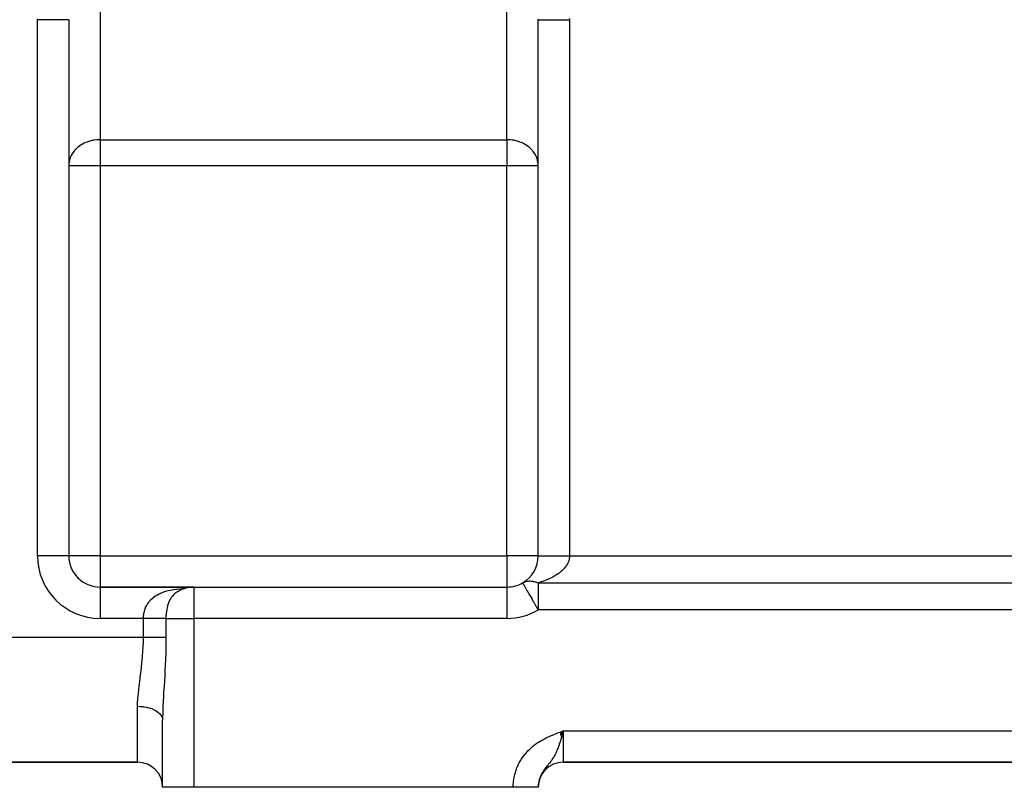
# Model space of a CAD drawing. Extents: x 24 to 1888, y -952 to 406.
# Drawn here: x 183 to 340, y -451 to -329 of the extents above; entities that cross this region are included whole.
import ezdxf

# ---------------------------------------------------------------- set-up
doc = ezdxf.new("R2010")
doc.units = 0
doc.linetypes.add('DASHED', pattern=[11.05, 8.7, -2.35])
doc.layers.get('0').update_dxf_attribs({"linetype": 'CONTINUOUS'})
doc.layers.add('NEVIDI', color=4, linetype='DASHED')

msp = doc.modelspace()

# ---------------------------------------------------------------- linework, layer by layer
at = {"color": 2}
for p, q in [((191, -328.831998), (191, -414.489413)), ((191, -328.831998), (191, -414.489413)), ((266, -414.489413), (266, -328.831998)), ((266, -414.489413), (266, -328.832004)), ((191, -414.489413), (190.991278, -414.489413)), ((211, -419.489413), (196, -419.489413)), ((196, -419.489413), (211, -419.489413)), ((196, -419.489413), (196, -419.498134)), ((209.082898, -419.874501), (208.81568, -419.991775)), ((209.243888, -419.807816), (209.251239, -419.805201)), ((209.669085, -419.673221), (209.365654, -419.764065)), ((209.781255, -419.639639), (209.750445, -419.648864)), ((209.798511, -419.636365), (209.781255, -419.639639)), ((211, -419.489413), (261, -419.489413)), ((211, -419.489413), (261, -419.489413)), ((208.10909, -420.392832), (208.240637, -420.319768)), ((208.478098, -420.175277), (208.296706, -420.283202)), ((208.631984, -420.083717), (208.590815, -420.108211)), ((206, -451.489413), (206, -440.755912)), ((206, -451.489413), (206, -440.755912)), ((269.489515, -442.684274), (270, -442.489413)), ((269.496668, -442.704227), (270, -442.489413)), ((269.503821, -442.72418), (270, -442.489413)), ((269.510974, -442.744132), (270, -442.489413)), ((269.518126, -442.764081), (270, -442.489413)), ((269.525277, -442.784028), (270, -442.489413)), ((269.532426, -442.803972), (270, -442.489413)), ((269.539575, -442.823912), (270, -442.489413)), ((269.546722, -442.843848), (270, -442.489413)), ((269.553867, -442.863779), (270, -442.489413)), ((269.56101, -442.883704), (270, -442.489413)), ((269.568151, -442.903624), (270, -442.489413)), ((269.57529, -442.923537), (270, -442.489413)), ((269.582426, -442.943443), (270, -442.489413)), ((269.58956, -442.963341), (270, -442.489413)), ((269.59669, -442.983231), (270, -442.489413)), ((269.603818, -443.003113), (270, -442.489413)), ((269.610942, -443.022985), (270, -442.489413)), ((269.618062, -443.042847), (270, -442.489413)), ((269.625179, -443.062699), (270, -442.489413)), ((269.632292, -443.08254), (270, -442.489413)), ((269.639401, -443.102369), (270, -442.489413)), ((269.646505, -443.122187), (270, -442.489413)), ((269.653605, -443.141991), (270, -442.489413)), ((269.660701, -443.161783), (270, -442.489413)), ((269.667791, -443.18156), (270, -442.489413)), ((269.674876, -443.201323), (270, -442.489413)), ((269.681956, -443.221072), (270, -442.489413)), ((269.68903, -443.240805), (270, -442.489413)), ((269.696098, -443.260522), (270, -442.489413)), ((269.703161, -443.280222), (270, -442.489413)), ((269.710218, -443.299905), (270, -442.489413)), ((269.717268, -443.319571), (270, -442.489413)), ((269.724311, -443.339218), (270, -442.489413)), ((269.731348, -443.358847), (270, -442.489413)), ((269.738378, -443.378456), (270, -442.489413)), ((269.844848, -443.035949), (269.742614, -443.390248)), ((269.920221, -442.771209), (269.844848, -443.035949)), ((270, -442.489413), (269.920221, -442.771209)), ((202, -447.489413), (130, -447.489413)), ((130, -447.489413), (202, -447.489413)), ((269.746523, -447.489413), (269.740036, -447.489413)), ((269.740036, -447.489413), (269.746523, -447.489413)), ((270, -447.489413), (382, -447.489413)), ((382, -447.489413), (270, -447.489413)), ((211, -451.489413), (206, -451.489413)), ((262, -451.489413), (211, -451.489413)), ((266, -451.489413), (262, -451.489413)), ((266, -451.433684), (266, -451.489413)), ((266, -451.433684), (266, -451.489413))]:
    msp.add_line(p, q, dxfattribs=at)
for centre, radius, start, end in [((196, -414.489413), 5, 180, 270), ((261, -414.489413), 5, 300, 360), ((211, -424.489413), 5, 90, 123.748989), ((261, -414.489413), 5, 270, 300), ((202, -451.489413), 4, 0, 90), ((270, -451.489413), 4, 90, 180)]:
    msp.add_arc(centre, radius, start, end, dxfattribs=at)
at = {"layer": 'NEVIDI', "color": 7, "linetype": 'CONTINUOUS'}
for p, q in [((196, -320.973745), (196, -348.00508)), ((261, -348.00508), (261, -320.973745)), ((186, -328.831998), (186.00088, -328.674478)), ((270.998422, -328.620348), (271, -328.831998)), ((186, -414.489413), (186, -328.831998)), ((186.251004, -328.831998), (186, -328.831998)), ((186.281851, -328.831998), (186.251004, -328.831998)), ((186.581119, -328.831998), (186.281851, -328.831998)), ((186.907934, -328.831998), (186.581119, -328.831998)), ((186.914803, -328.831998), (186.907934, -328.831998)), ((187.238305, -328.831998), (186.914803, -328.831998)), ((187.519576, -328.831998), (187.238305, -328.831998)), ((187.562718, -328.831998), (187.519576, -328.831998)), ((187.873396, -328.831998), (187.562718, -328.831998)), ((188.107047, -328.831998), (187.873396, -328.831998)), ((188.182232, -328.831998), (188.107047, -328.831998)), ((188.474984, -328.831998), (188.182232, -328.831998)), ((188.661007, -328.831998), (188.474984, -328.831998)), ((188.762759, -328.831998), (188.661007, -328.831998)), ((189.032358, -328.831998), (188.762759, -328.831998)), ((189.172643, -328.831998), (189.032358, -328.831998)), ((189.293919, -328.831998), (189.172643, -328.831998)), ((189.535534, -328.831998), (189.293919, -328.831998)), ((189.633817, -328.831998), (189.535534, -328.831998)), ((189.766104, -328.831998), (189.633817, -328.831998)), ((189.975522, -328.831998), (189.766104, -328.831998)), ((190.037195, -328.831998), (189.975522, -328.831998)), ((190.171118, -328.831998), (190.037195, -328.831998)), ((190.344479, -328.831998), (190.171118, -328.831998)), ((190.37636, -328.831998), (190.344479, -328.831998)), ((190.501598, -328.831998), (190.37636, -328.831998)), ((190.635755, -328.831998), (190.501598, -328.831998)), ((190.645917, -328.831998), (190.635755, -328.831998)), ((190.751635, -328.831998), (190.645917, -328.831998)), ((190.84158, -328.831998), (190.751635, -328.831998)), ((190.844238, -328.831998), (190.84158, -328.831998)), ((190.916736, -328.831998), (190.844238, -328.831998)), ((190.960237, -328.831998), (190.916736, -328.831998)), ((190.966106, -328.831998), (190.960237, -328.831998)), ((190.994015, -328.831998), (190.966106, -328.831998)), ((191, -328.831998), (190.994015, -328.831998)), ((266, -328.832004), (265.999569, -328.728927)), ((266, -328.832004), (266.006326, -328.832005)), ((266.006326, -328.832005), (266.0339, -328.832006)), ((266.0339, -328.832006), (266.039776, -328.832006)), ((266.039776, -328.832006), (266.084449, -328.832007)), ((266.084449, -328.832007), (266.155778, -328.832007)), ((266.155778, -328.832007), (266.158449, -328.832007)), ((266.158449, -328.832007), (266.250451, -328.832006)), ((266.250451, -328.832006), (266.354083, -328.832005)), ((266.354083, -328.832005), (266.364225, -328.832005)), ((266.364225, -328.832005), (266.50132, -328.832004)), ((266.50132, -328.832004), (266.623638, -328.832003)), ((266.623638, -328.832003), (266.655543, -328.832003)), ((266.655543, -328.832003), (266.832583, -328.832002)), ((266.832583, -328.832002), (266.962861, -328.832001)), ((266.962861, -328.832001), (267.024486, -328.832001)), ((267.024486, -328.832001), (267.23835, -328.832001)), ((267.23835, -328.832001), (267.366191, -328.832)), ((267.366191, -328.832), (267.464467, -328.832)), ((267.464467, -328.832), (267.711153, -328.832)), ((267.711153, -328.832), (267.827354, -328.832)), ((267.827354, -328.832), (267.967653, -328.832)), ((267.967653, -328.832), (268.24288, -328.832)), ((268.24288, -328.832), (268.33907, -328.832)), ((268.33907, -328.832), (268.525021, -328.831999)), ((268.525021, -328.831999), (268.823693, -328.831999)), ((268.823693, -328.831999), (268.89302, -328.831999)), ((268.89302, -328.831999), (269.126614, -328.831998)), ((269.126614, -328.831998), (269.443592, -328.831998)), ((269.443592, -328.831998), (269.480459, -328.831998)), ((269.480459, -328.831998), (269.761697, -328.831998)), ((269.761697, -328.831998), (270.091306, -328.831998)), ((270.091306, -328.831998), (270.092043, -328.831998)), ((270.092043, -328.831998), (270.418906, -328.831999)), ((270.418906, -328.831999), (270.718309, -328.832)), ((270.718309, -328.832), (270.755267, -328.832)), ((270.755267, -328.832), (271, -328.832001)), ((271, -328.831998), (271, -414.489413)), ((192.694449, -349.043941), (192.459249, -349.227937)), ((192.748173, -349.005115), (192.694449, -349.043941)), ((192.977594, -348.851194), (192.748173, -349.005115)), ((193.192916, -348.722585), (192.977594, -348.851194)), ((193.4649, -348.579468), (193.192916, -348.722585)), ((193.561958, -348.533172), (193.4649, -348.579468)), ((193.736031, -348.455988), (193.561958, -348.533172)), ((193.920899, -348.381804), (193.736031, -348.455988)), ((194.315156, -348.248389), (193.920899, -348.381804)), ((194.350527, -348.23798), (194.315156, -348.248389)), ((194.756809, -348.135727), (194.350527, -348.23798)), ((194.811175, -348.124385), (194.756809, -348.135727)), ((194.92108, -348.103091), (194.811175, -348.124385)), ((195.141539, -348.066857), (194.92108, -348.103091)), ((195.506186, -348.025419), (195.141539, -348.066857)), ((195.544173, -348.022404), (195.506186, -348.025419)), ((195.851626, -348.006912), (195.544173, -348.022404)), ((196, -348.00508), (195.851626, -348.006912)), ((196, -348.00508), (261, -348.00508)), ((196, -348.00508), (196, -352.165331)), ((261.148374, -348.006912), (261, -348.00508)), ((261, -348.00508), (261, -352.165331)), ((261.455827, -348.022404), (261.148374, -348.006912)), ((261.493814, -348.025419), (261.455827, -348.022404)), ((261.858461, -348.066857), (261.493814, -348.025419)), ((262.07892, -348.103091), (261.858461, -348.066857)), ((262.188825, -348.124385), (262.07892, -348.103091)), ((262.243191, -348.135727), (262.188825, -348.124385)), ((262.649479, -348.237982), (262.243191, -348.135727)), ((262.684844, -348.248389), (262.649479, -348.237982)), ((263.079101, -348.381804), (262.684844, -348.248389)), ((263.263969, -348.455988), (263.079101, -348.381804)), ((263.438042, -348.533172), (263.263969, -348.455988)), ((263.5351, -348.579468), (263.438042, -348.533172)), ((263.807084, -348.722585), (263.5351, -348.579468)), ((264.022406, -348.851194), (263.807084, -348.722585)), ((264.251827, -349.005115), (264.022406, -348.851194)), ((264.305551, -349.043941), (264.251827, -349.005115)), ((264.540751, -349.227937), (264.305551, -349.043941)), ((191.322674, -350.69502), (191.292423, -350.76345)), ((191.466293, -350.411006), (191.322674, -350.69502)), ((191.54195, -350.281552), (191.466293, -350.411006)), ((191.663602, -350.094269), (191.54195, -350.281552)), ((191.862335, -349.829696), (191.663602, -350.094269)), ((191.936769, -349.740914), (191.862335, -349.829696)), ((192.133255, -349.527813), (191.936769, -349.740914)), ((192.248557, -349.414945), (192.133255, -349.527813)), ((192.459249, -349.227937), (192.248557, -349.414945)), ((264.751443, -349.414945), (264.540751, -349.227937)), ((264.866745, -349.527813), (264.751443, -349.414945)), ((265.063231, -349.740914), (264.866745, -349.527813)), ((265.137665, -349.829696), (265.063231, -349.740914)), ((265.336398, -350.094269), (265.137665, -349.829696)), ((265.45805, -350.281552), (265.336398, -350.094269)), ((265.533707, -350.411006), (265.45805, -350.281552)), ((265.677326, -350.69502), (265.533707, -350.411006)), ((265.707577, -350.76345), (265.677326, -350.69502)), ((191.006191, -351.958375), (191, -352.165331)), ((196, -352.165331), (191, -352.165331)), ((191.020818, -351.786086), (191.006191, -351.958375)), ((191.104444, -351.319446), (191.020818, -351.786086)), ((191.117793, -351.267622), (191.104444, -351.319446)), ((191.125679, -351.238427), (191.117793, -351.267622)), ((191.292423, -350.76345), (191.125679, -351.238427)), ((196, -352.165331), (196, -414.489413)), ((261, -352.165331), (196, -352.165331)), ((261, -414.489413), (261, -352.165331)), ((266, -352.165331), (261, -352.165331)), ((265.874321, -351.238427), (265.707577, -350.76345)), ((265.882207, -351.267622), (265.874321, -351.238427)), ((265.895556, -351.319446), (265.882207, -351.267622)), ((265.979182, -351.786086), (265.895556, -351.319446)), ((265.993809, -351.958375), (265.979182, -351.786086)), ((266, -352.165331), (265.993809, -351.958375)), ((190.991278, -414.489413), (186, -414.489413)), ((196, -414.489413), (191, -414.489413)), ((196, -414.489413), (261, -414.489413)), ((196, -414.489413), (196, -419.489413)), ((261, -414.489413), (261, -419.489413)), ((266, -414.489413), (261, -414.489413)), ((266, -414.489413), (266.001367, -414.489413)), ((266.001367, -414.489413), (266.03389, -414.489413)), ((266.03389, -414.489413), (266.039763, -414.489413)), ((266.039763, -414.489413), (266.061611, -414.489413)), ((266.061611, -414.489413), (266.155807, -414.489413)), ((266.155807, -414.489413), (266.15842, -414.489413)), ((266.15842, -414.489413), (266.210058, -414.489413)), ((266.210058, -414.489413), (266.354083, -414.489413)), ((266.354083, -414.489413), (266.364224, -414.489413)), ((266.364224, -414.489413), (266.444077, -414.489413)), ((266.444077, -414.489413), (266.623641, -414.489413)), ((266.623641, -414.489413), (266.65557, -414.489413)), ((266.65557, -414.489413), (266.759481, -414.489413)), ((266.759481, -414.489413), (266.962806, -414.489413)), ((266.962806, -414.489413), (267.024423, -414.489413)), ((267.024423, -414.489413), (267.151093, -414.489413)), ((267.151093, -414.489413), (267.366183, -414.489413)), ((267.366183, -414.489413), (267.464466, -414.489413)), ((267.464466, -414.489413), (267.611085, -414.489413)), ((267.611085, -414.489413), (267.827357, -414.489413)), ((267.827357, -414.489413), (267.967709, -414.489413)), ((267.967709, -414.489413), (268.131724, -414.489413)), ((268.131724, -414.489413), (268.338993, -414.489413)), ((268.338993, -414.489413), (268.524954, -414.489413)), ((268.524954, -414.489413), (268.703502, -414.489413)), ((268.703502, -414.489413), (268.892953, -414.489413)), ((268.892953, -414.489413), (269.126612, -414.489413)), ((269.126612, -414.489413), (269.3164, -414.489413)), ((269.3164, -414.489413), (269.480425, -414.489413)), ((269.480425, -414.489413), (269.761565, -414.489413)), ((269.761565, -414.489413), (269.959282, -414.489413)), ((269.959282, -414.489413), (270.092067, -414.489413)), ((270.092067, -414.489413), (270.418818, -414.489413)), ((270.418818, -414.489413), (270.62081, -414.489413)), ((270.62081, -414.489413), (270.71815, -414.489413)), ((270.71815, -414.489413), (271, -414.489413)), ((270.918823, -415.125169), (270.876181, -415.273718)), ((270.924406, -415.103013), (270.918823, -415.125169)), ((270.956797, -414.953804), (270.924406, -415.103013)), ((270.960276, -414.934783), (270.956797, -414.953804)), ((270.960864, -414.931488), (270.960276, -414.934783)), ((270.982946, -414.781748), (270.960864, -414.931488)), ((270.985452, -414.759534), (270.982946, -414.781748)), ((270.997164, -414.609498), (270.985452, -414.759534)), ((270.998129, -414.58725), (270.997164, -414.609498)), ((271, -414.489413), (270.998129, -414.58725)), ((271, -414.489413), (381, -414.489413)), ((269.904857, -416.764449), (269.764123, -416.897203)), ((269.925012, -416.744619), (269.904857, -416.764449)), ((269.953685, -416.716024), (269.925012, -416.744619)), ((270.056488, -416.609544), (269.953685, -416.716024)), ((270.075255, -416.589388), (270.056488, -416.609544)), ((270.197257, -416.45222), (270.075255, -416.589388)), ((270.21465, -416.43172), (270.197257, -416.45222)), ((270.327196, -416.292422), (270.21465, -416.43172)), ((270.343188, -416.271602), (270.327196, -416.292422)), ((270.436109, -416.14469), (270.343188, -416.271602)), ((270.445973, -416.130565), (270.436109, -416.14469)), ((270.460497, -416.109515), (270.445973, -416.130565)), ((270.553545, -415.966724), (270.460497, -416.109515)), ((270.566599, -415.945454), (270.553545, -415.966724)), ((270.64976, -415.801118), (270.566599, -415.945454)), ((270.661333, -415.779645), (270.64976, -415.801118)), ((270.734468, -415.633978), (270.661333, -415.779645)), ((270.744565, -415.612287), (270.734468, -415.633978)), ((270.773305, -415.547984), (270.744565, -415.612287)), ((270.807624, -415.465388), (270.773305, -415.547984)), ((270.816207, -415.443568), (270.807624, -415.465388)), ((270.869078, -415.29576), (270.816207, -415.443568)), ((270.876181, -415.273718), (270.869078, -415.29576)), ((267.357759, -418.348903), (267.323419, -418.362989)), ((267.586546, -418.251709), (267.357759, -418.348903)), ((267.619956, -418.237012), (267.586546, -418.251709)), ((267.72011, -418.192154), (267.619956, -418.237012)), ((267.842045, -418.135868), (267.72011, -418.192154)), ((267.874373, -418.120628), (267.842045, -418.135868)), ((268.089351, -418.015729), (267.874373, -418.120628)), ((268.120623, -417.999936), (268.089351, -418.015729)), ((268.328215, -417.891426), (268.120623, -417.999936)), ((268.358405, -417.875093), (268.328215, -417.891426)), ((268.558447, -417.763062), (268.358405, -417.875093)), ((268.584982, -417.747683), (268.558447, -417.763062)), ((268.587616, -417.74615), (268.584982, -417.747683)), ((268.779718, -417.630815), (268.587616, -417.74615)), ((268.807829, -417.613335), (268.779718, -417.630815)), ((268.991794, -417.494816), (268.807829, -417.613335)), ((269.0186, -417.476918), (268.991794, -417.494816)), ((269.194377, -417.355234), (269.0186, -417.476918)), ((269.219986, -417.336845), (269.194377, -417.355234)), ((269.333529, -417.253117), (269.219986, -417.336845)), ((269.38718, -417.212243), (269.333529, -417.253117)), ((269.411462, -417.193452), (269.38718, -417.212243)), ((269.570002, -417.065988), (269.411462, -417.193452)), ((269.592863, -417.046881), (269.570002, -417.065988)), ((269.74262, -416.916669), (269.592863, -417.046881)), ((269.764123, -416.897203), (269.74262, -416.916669)), ((196, -419.498134), (196, -424.489413)), ((207.335808, -419.968061), (207.730266, -419.899377)), ((207.730266, -419.899377), (207.773599, -419.892653)), ((207.773599, -419.892653), (208.125255, -419.843457)), ((208.125255, -419.843457), (208.187414, -419.835692)), ((208.187414, -419.835692), (208.232991, -419.830165)), ((208.232991, -419.830165), (208.669562, -419.783909)), ((208.669562, -419.783909), (208.717758, -419.779493)), ((208.717758, -419.779493), (209.175849, -419.743544)), ((209.175849, -419.743544), (209.225806, -419.740241)), ((209.225806, -419.740241), (209.483315, -419.724996)), ((211, -419.489413), (211, -424.489413)), ((261, -419.489413), (261, -424.489413)), ((263.5, -418.81954), (263.595091, -418.767795)), ((263.5, -418.81954), (263.501854, -418.822751)), ((263.501854, -418.822751), (263.506567, -418.830914)), ((263.506567, -418.830914), (263.508912, -418.834976)), ((263.508912, -418.834976), (263.519643, -418.853562)), ((263.519643, -418.853562), (263.531516, -418.874126)), ((263.531516, -418.874126), (263.53327, -418.877165)), ((263.53327, -418.877165), (263.549468, -418.905221)), ((263.549468, -418.905221), (263.553245, -418.911763)), ((263.553245, -418.911763), (263.568173, -418.937618)), ((263.568173, -418.937618), (263.589502, -418.974561)), ((263.589502, -418.974561), (263.61374, -419.016542)), ((263.595091, -418.767795), (263.655477, -418.738068)), ((263.61374, -419.016542), (263.641355, -419.064374)), ((263.641355, -419.064374), (263.643949, -419.068866)), ((263.643949, -419.068866), (263.668094, -419.110687)), ((263.655477, -418.738068), (263.778954, -418.684302)), ((263.668094, -419.110687), (263.673064, -419.119294)), ((263.673064, -419.119294), (263.709946, -419.183177)), ((263.709946, -419.183177), (263.753704, -419.258968)), ((263.753704, -419.258968), (263.777071, -419.299441)), ((263.777071, -419.299441), (263.807179, -419.35159)), ((263.778954, -418.684302), (263.823519, -418.667082)), ((263.807179, -419.35159), (263.875835, -419.470505)), ((263.823519, -418.667082), (263.842278, -418.660165)), ((263.842278, -418.660165), (263.971323, -418.617682)), ((263.875835, -419.470505), (263.906667, -419.523907)), ((263.906667, -419.523907), (263.950194, -419.599298)), ((263.950194, -419.599298), (263.972568, -419.638051)), ((263.971323, -418.617682), (264.037276, -418.599258)), ((263.972568, -419.638051), (264.130594, -419.911761)), ((264.037276, -418.599258), (264.171272, -418.568256)), ((264.130594, -419.911761), (264.1374, -419.923549)), ((264.1374, -419.923549), (264.160192, -419.963026)), ((264.171272, -418.568256), (264.229465, -418.557354)), ((264.229465, -418.557354), (264.239681, -418.555595)), ((264.239681, -418.555595), (264.378235, -418.53616)), ((264.378235, -418.53616), (264.448746, -418.529332)), ((264.448746, -418.529332), (264.591365, -418.521542)), ((264.591365, -418.521542), (264.663694, -418.520566)), ((264.663694, -418.520566), (264.809777, -418.524459)), ((264.809777, -418.524459), (264.883703, -418.529332)), ((264.883703, -418.529332), (265.032642, -418.544885)), ((265.032642, -418.544885), (265.10793, -418.555595)), ((265.10793, -418.555595), (265.119162, -418.557354)), ((265.119162, -418.557354), (265.259236, -418.582756)), ((265.259236, -418.582756), (265.335547, -418.599259)), ((265.335547, -418.599259), (265.488552, -418.637903)), ((265.488552, -418.637903), (265.565709, -418.660166)), ((265.565709, -418.660166), (265.588461, -418.667082)), ((265.588461, -418.667082), (265.719951, -418.710177)), ((265.719951, -418.710177), (265.797483, -418.738067)), ((265.797483, -418.738067), (265.952385, -418.799265)), ((265.952385, -418.799265), (266, -418.81954)), ((266.197801, -418.760995), (266, -418.81954)), ((266, -418.81954), (266, -418.882778)), ((266, -418.81954), (386, -418.81954)), ((266, -418.882778), (266, -418.945931)), ((266, -418.945931), (266, -419.059471)), ((266, -419.059471), (266, -419.178989)), ((266, -419.178989), (266, -419.365041)), ((266, -419.365041), (266, -419.446945)), ((266, -419.446945), (266, -419.530245)), ((266, -419.530245), (266, -419.880595)), ((266, -419.880595), (266, -419.89138)), ((266, -419.89138), (266, -420.121733)), ((266.235801, -418.74939), (266.197801, -418.760995)), ((266.489586, -418.668819), (266.235801, -418.74939)), ((266.526761, -418.656558), (266.489586, -418.668819)), ((266.752083, -418.579632), (266.526761, -418.656558)), ((266.774576, -418.571701), (266.752083, -418.579632)), ((266.81085, -418.558813), (266.774576, -418.571701)), ((267.052537, -418.469748), (266.81085, -418.558813)), ((267.087893, -418.45624), (267.052537, -418.469748)), ((267.323419, -418.362989), (267.087893, -418.45624)), ((204.115262, -421.519368), (204.136445, -421.497564)), ((204.136445, -421.497564), (204.324571, -421.316797)), ((204.324571, -421.316797), (204.341864, -421.301252)), ((204.341864, -421.301252), (204.364856, -421.280841)), ((204.364856, -421.280841), (204.587558, -421.097178)), ((204.587558, -421.097178), (204.612491, -421.078077)), ((204.612491, -421.078077), (204.85376, -420.906525)), ((204.85376, -420.906525), (204.880783, -420.888698)), ((204.880783, -420.888698), (204.932002, -420.855615)), ((204.932002, -420.855615), (205.141415, -420.729332)), ((205.141415, -420.729332), (205.170471, -420.712876)), ((205.170471, -420.712876), (205.448924, -420.567008)), ((205.448924, -420.567008), (205.479658, -420.552135)), ((205.479658, -420.552135), (205.699389, -420.452225)), ((205.699389, -420.452225), (205.774827, -420.420367)), ((205.774827, -420.420367), (205.80752, -420.406925)), ((205.80752, -420.406925), (206.120579, -420.288555)), ((206.120579, -420.288555), (206.155283, -420.276515)), ((206.155283, -420.276515), (206.488278, -420.170764)), ((206.488278, -420.170764), (206.525205, -420.16006)), ((206.525205, -420.16006), (206.695765, -420.113052)), ((206.695765, -420.113052), (206.879531, -420.066623)), ((206.879531, -420.066623), (206.91877, -420.057242)), ((206.91877, -420.057242), (207.294446, -419.976098)), ((207.269304, -421.35323), (207.175054, -421.519413)), ((207.288272, -421.321939), (207.269304, -421.35323)), ((207.300957, -421.301383), (207.288272, -421.321939)), ((207.294446, -419.976098), (207.335808, -419.968061)), ((207.414883, -421.129065), (207.300957, -421.301383)), ((207.423859, -421.11636), (207.414883, -421.129065)), ((207.437563, -421.097193), (207.423859, -421.11636)), ((207.570573, -420.924453), (207.437563, -421.097193)), ((207.585439, -420.906534), (207.570573, -420.924453)), ((207.604996, -420.883356), (207.585439, -420.906534)), ((207.729279, -420.745835), (207.604996, -420.883356)), ((207.745209, -420.729352), (207.729279, -420.745835)), ((207.847507, -420.629126), (207.745209, -420.729352)), ((207.899097, -420.582048), (207.847507, -420.629126)), ((207.916059, -420.567046), (207.899097, -420.582048)), ((208.029926, -420.472065), (207.916059, -420.567046)), ((208.079081, -420.433962), (208.029926, -420.472065)), ((208.097166, -420.420358), (208.079081, -420.433962)), ((208.222222, -420.332015), (208.097166, -420.420358)), ((264.160192, -419.963026), (264.387801, -420.357256)), ((264.387801, -420.357256), (264.403339, -420.384168)), ((264.403339, -420.384168), (264.439511, -420.44682)), ((264.439511, -420.44682), (264.659901, -420.828547)), ((264.659901, -420.828547), (264.675203, -420.85505)), ((264.675203, -420.85505), (264.951729, -421.334008)), ((264.951729, -421.334008), (264.97096, -421.367317)), ((264.97096, -421.367317), (265.038154, -421.483701)), ((265.038154, -421.483701), (265.25867, -421.865645)), ((266, -420.121733), (266, -420.38594)), ((266, -420.38594), (266, -420.435322)), ((266, -420.435322), (266, -420.923017)), ((266, -420.923017), (266, -421.02795)), ((266, -421.02795), (266, -421.167496)), ((266, -421.167496), (266, -421.49435)), ((266, -421.49435), (266, -421.650231)), ((203.167903, -423.078445), (203.177517, -423.050333)), ((203.177517, -423.050333), (203.206239, -422.969886)), ((203.206239, -422.969886), (203.276023, -422.792743)), ((203.276023, -422.792743), (203.287554, -422.765569)), ((203.287554, -422.765569), (203.403566, -422.517557)), ((203.403566, -422.517557), (203.416908, -422.491543)), ((203.416908, -422.491543), (203.475451, -422.382406)), ((203.475451, -422.382406), (203.550791, -422.252514)), ((203.550791, -422.252514), (203.566164, -422.227297)), ((203.566164, -422.227297), (203.718332, -421.997376)), ((203.718332, -421.997376), (203.735755, -421.973063)), ((203.735755, -421.973063), (203.845089, -421.82844)), ((203.845089, -421.82844), (203.906903, -421.752149)), ((203.906903, -421.752149), (203.926302, -421.728947)), ((203.926302, -421.728947), (204.115262, -421.519368)), ((206.657316, -423.033973), (206.648891, -423.078039)), ((206.702572, -422.820065), (206.657316, -423.033973)), ((206.708847, -422.792926), (206.702572, -422.820065)), ((206.772448, -422.543686), (206.708847, -422.792926)), ((206.779751, -422.517605), (206.772448, -422.543686)), ((206.803038, -422.437344), (206.779751, -422.517605)), ((206.853143, -422.277733), (206.803038, -422.437344)), ((206.861562, -422.252454), (206.853143, -422.277733)), ((206.905515, -422.126726), (206.861562, -422.252454)), ((206.945058, -422.021592), (206.905515, -422.126726)), ((206.954579, -421.997286), (206.945058, -422.021592)), ((207.005167, -421.874057), (206.954579, -421.997286)), ((207.048615, -421.775392), (207.005167, -421.874057)), ((207.059283, -421.752085), (207.048615, -421.775392)), ((207.163382, -421.541335), (207.059283, -421.752085)), ((207.175054, -421.519413), (207.163382, -421.541335)), ((265.25867, -421.865645), (265.285149, -421.911508)), ((265.285149, -421.911508), (265.576102, -422.415453)), ((265.576102, -422.415453), (265.612229, -422.478028)), ((265.612229, -422.478028), (265.8997, -422.975942)), ((265.8997, -422.975942), (265.946301, -423.056657)), ((265.946301, -423.056657), (266, -423.149667)), ((266, -421.650231), (266, -422.091147)), ((266, -422.091147), (266, -422.292909)), ((266, -422.292909), (266, -422.704229)), ((266, -422.704229), (266, -422.947217)), ((266, -422.947217), (266, -422.962459)), ((266, -422.962459), (266, -423.149667)), ((202.937742, -424.489413), (196, -424.489413)), ((202.937742, -424.489413), (202.943096, -424.268834)), ((202.937742, -427.489413), (202.937742, -424.489413)), ((203.030062, -424.489413), (202.937742, -424.489413)), ((202.943096, -424.268834), (202.94463, -424.23945)), ((202.94463, -424.23945), (202.946512, -424.207623)), ((202.946512, -424.207623), (202.96834, -423.965657)), ((202.96834, -423.965657), (202.971861, -423.936624)), ((202.971861, -423.936624), (203.014153, -423.666102)), ((203.014153, -423.666102), (203.019644, -423.637477)), ((203.019644, -423.637477), (203.030945, -423.581535)), ((203.321983, -424.489413), (203.030062, -424.489413)), ((203.030945, -423.581535), (203.080508, -423.370479)), ((203.080508, -423.370479), (203.088011, -423.34215)), ((203.088011, -423.34215), (203.167903, -423.078445)), ((203.392109, -424.489413), (203.321983, -424.489413)), ((203.53228, -424.489413), (203.392109, -424.489413)), ((203.839288, -424.489413), (203.53228, -424.489413)), ((203.888387, -424.489413), (203.839288, -424.489413)), ((204.024765, -424.489413), (203.888387, -424.489413)), ((204.341048, -424.489413), (204.024765, -424.489413)), ((204.369341, -424.489413), (204.341048, -424.489413)), ((204.500336, -424.489413), (204.369341, -424.489413)), ((204.818754, -424.489413), (204.500336, -424.489413)), ((204.827579, -424.489413), (204.818754, -424.489413)), ((204.950807, -424.489413), (204.827579, -424.489413)), ((205.255815, -424.489413), (204.950807, -424.489413)), ((205.264154, -424.489413), (205.255815, -424.489413)), ((205.369526, -424.489413), (205.264154, -424.489413)), ((205.647349, -424.489413), (205.369526, -424.489413)), ((205.669528, -424.489413), (205.647349, -424.489413)), ((205.749637, -424.489413), (205.669528, -424.489413)), ((205.995792, -424.489413), (205.749637, -424.489413)), ((206.028082, -424.489413), (205.995792, -424.489413)), ((206.085059, -424.489413), (206.028082, -424.489413)), ((206.295834, -424.489413), (206.085059, -424.489413)), ((206.333623, -424.489413), (206.295834, -424.489413)), ((206.370439, -424.489413), (206.333623, -424.489413)), ((206.520968, -424.489413), (206.370439, -424.489413)), ((206.523233, -424.298246), (206.520968, -424.489413)), ((206.520968, -424.489413), (206.520968, -427.489413)), ((206.520968, -424.489413), (211, -424.489413)), ((206.523482, -424.288081), (206.523233, -424.298246)), ((206.52399, -424.26879), (206.523482, -424.288081)), ((206.536236, -423.99481), (206.52399, -424.26879)), ((206.53809, -423.965739), (206.536236, -423.99481)), ((206.560569, -423.694962), (206.53809, -423.965739)), ((206.563513, -423.666242), (206.560569, -423.694962)), ((206.564776, -423.654245), (206.563513, -423.666242)), ((206.596314, -423.398524), (206.564776, -423.654245)), ((206.600399, -423.369948), (206.596314, -423.398524)), ((206.643676, -423.106128), (206.600399, -423.369948)), ((206.648891, -423.078039), (206.643676, -423.106128)), ((211, -424.489413), (211, -451.489413)), ((261, -424.489413), (211, -424.489413)), ((386, -423.149667), (266, -423.149667)), ((130, -427.489413), (202.937742, -427.489413)), ((202.918707, -428.616566), (202.937742, -427.489413)), ((202.937742, -427.489413), (203.23826, -427.489413)), ((203.23826, -427.489413), (203.266775, -427.489413)), ((203.266775, -427.489413), (203.321983, -427.489413)), ((203.321983, -427.489413), (203.613497, -427.489413)), ((203.613497, -427.489413), (203.641673, -427.489413)), ((203.641673, -427.489413), (203.839287, -427.489413)), ((203.839287, -427.489413), (203.982829, -427.489413)), ((203.982829, -427.489413), (204.010248, -427.489413)), ((204.010248, -427.489413), (204.341047, -427.489413)), ((204.341047, -427.489413), (204.342583, -427.489413)), ((204.342583, -427.489413), (204.369347, -427.489413)), ((204.369347, -427.489413), (204.690027, -427.489413)), ((204.690027, -427.489413), (204.715556, -427.489413)), ((204.715556, -427.489413), (204.818754, -427.489413)), ((204.818754, -427.489413), (205.021703, -427.489413)), ((205.021703, -427.489413), (205.045927, -427.489413)), ((205.045927, -427.489413), (205.264155, -427.489413)), ((205.264155, -427.489413), (205.33471, -427.489413)), ((205.33471, -427.489413), (205.357442, -427.489413)), ((205.357442, -427.489413), (205.626354, -427.489413)), ((205.626354, -427.489413), (205.647345, -427.489413)), ((205.647345, -427.489413), (205.669529, -427.489413)), ((205.669529, -427.489413), (205.893996, -427.489413)), ((205.893996, -427.489413), (205.913094, -427.489413)), ((205.913094, -427.489413), (206.028083, -427.489413)), ((206.028083, -427.489413), (206.135171, -427.489413)), ((206.135171, -427.489413), (206.152188, -427.489413)), ((206.152188, -427.489413), (206.333624, -427.489413)), ((206.333624, -427.489413), (206.347806, -427.489413)), ((206.347806, -427.489413), (206.362588, -427.489413)), ((206.362588, -427.489413), (206.520968, -427.489413)), ((206.520901, -427.598565), (206.500808, -429.372096)), ((206.520968, -427.489413), (206.520901, -427.598565)), ((202.80506, -430.5319), (202.901226, -429.058392)), ((202.901226, -429.058392), (202.910535, -428.840394)), ((202.910535, -428.840394), (202.918707, -428.616566)), ((202.751803, -431.120921), (202.786234, -430.750018)), ((202.786234, -430.750018), (202.80506, -430.5319)), ((206.494883, -429.634377), (206.436788, -431.402548)), ((206.500808, -429.372096), (206.494883, -429.634377)), ((202.468096, -433.567516), (202.609899, -432.428255)), ((202.609899, -432.428255), (202.635034, -432.213925)), ((202.635034, -432.213925), (202.751803, -431.120921)), ((206.425722, -431.66449), (206.354101, -433.134292)), ((206.436788, -431.402548), (206.425722, -431.66449)), ((202.230452, -435.436392), (202.404725, -434.057629)), ((202.404725, -434.057629), (202.431625, -433.850022)), ((202.431625, -433.850022), (202.468096, -433.567516)), ((206.324541, -433.673363), (206.224896, -435.371381)), ((206.338805, -433.416511), (206.324541, -433.673363)), ((206.354101, -433.134292), (206.338805, -433.416511)), ((202.174665, -435.917427), (202.206627, -435.637634)), ((202.206627, -435.637634), (202.230452, -435.436392)), ((206.210037, -435.619277), (206.158445, -436.49169)), ((206.224896, -435.371381), (206.210037, -435.619277)), ((202.005595, -438.133302), (202.055724, -437.17068)), ((202.055724, -437.17068), (202.07096, -436.975533)), ((202.07096, -436.975533), (202.174665, -435.917427)), ((206.158445, -436.49169), (206.114849, -437.267352)), ((202, -438.544828), (202.000251, -438.45739)), ((202, -447.489413), (202, -438.544828)), ((202, -438.544829), (202.375313, -438.554591)), ((202.000251, -438.45739), (202.005595, -438.133302)), ((202.375313, -438.554591), (202.46503, -438.559829)), ((202.46503, -438.559829), (202.501384, -438.562274)), ((202.501384, -438.562274), (202.904992, -438.602165)), ((202.904992, -438.602165), (202.990736, -438.613729)), ((202.990736, -438.613729), (203.026276, -438.618849)), ((203.026276, -438.618849), (203.418407, -438.688514)), ((203.418407, -438.688514), (203.498719, -438.705898)), ((203.498719, -438.705898), (203.53264, -438.713576)), ((203.53264, -438.713576), (203.906257, -438.812073)), ((206.102062, -437.507546), (206.039776, -438.864734)), ((206.114849, -437.267352), (206.102062, -437.507546)), ((203.906257, -438.812073), (203.979917, -438.834703)), ((203.979917, -438.834703), (204.011819, -438.844855)), ((204.011819, -438.844855), (204.359842, -438.970621)), ((204.359842, -438.970621), (204.425942, -438.997903)), ((204.425942, -438.997903), (204.455033, -439.010288)), ((204.455033, -439.010288), (204.770925, -439.161292)), ((204.770925, -439.161292), (204.828427, -439.192443)), ((204.828427, -439.192443), (204.854206, -439.206824)), ((204.854206, -439.206824), (205.132018, -439.380597)), ((205.132018, -439.380597), (205.180363, -439.414923)), ((205.180363, -439.414923), (205.202594, -439.431186)), ((205.202594, -439.431186), (205.436905, -439.624741)), ((205.436905, -439.624741), (205.475603, -439.661471)), ((205.475603, -439.661471), (205.493579, -439.679102)), ((205.493579, -439.679102), (205.679924, -439.88925)), ((205.679924, -439.88925), (205.708617, -439.927463)), ((205.708617, -439.927463), (205.722182, -439.946268)), ((205.722182, -439.946268), (205.856679, -440.169368)), ((205.856679, -440.169368), (205.875353, -440.20826)), ((205.875353, -440.20826), (205.884267, -440.227903)), ((205.884267, -440.227903), (205.963984, -440.459908)), ((206.023423, -439.340095), (206, -440.755912)), ((206.031009, -439.106945), (206.023423, -439.340095)), ((206.039776, -438.864734), (206.031009, -439.106945)), ((205.963984, -440.459908), (205.972862, -440.498852)), ((205.972862, -440.498852), (205.976978, -440.519102)), ((205.976978, -440.519102), (206, -440.755903)), ((267.264178, -443.583701), (267.460474, -443.488874)), ((267.460474, -443.488874), (267.758644, -443.351742)), ((267.758644, -443.351742), (267.95798, -443.264248)), ((267.95798, -443.264248), (268.260439, -443.137135)), ((268.260439, -443.137135), (268.462476, -443.055579)), ((268.462476, -443.055579), (268.768332, -442.936474)), ((268.768332, -442.936474), (268.972023, -442.859606)), ((268.972023, -442.859606), (269.280496, -442.746113)), ((269.280496, -442.746113), (269.485201, -442.672272)), ((269.485201, -442.672272), (269.794613, -442.562083)), ((269.740114, -443.39882), (269.624694, -443.788376)), ((269.742614, -443.390248), (269.740114, -443.39882)), ((269.794613, -442.562083), (270, -442.489413)), ((270, -442.489413), (382, -442.489413)), ((270, -442.489413), (270, -447.489413)), ((264.741295, -445.287386), (264.984785, -445.06971)), ((264.984785, -445.06971), (265.150416, -444.930061)), ((265.150416, -444.930061), (265.407211, -444.725793)), ((265.407211, -444.725793), (265.581285, -444.595127)), ((265.581285, -444.595127), (265.849298, -444.405176)), ((265.849298, -444.405176), (266.030336, -444.284005)), ((266.030336, -444.284005), (266.30749, -444.108699)), ((266.30749, -444.108699), (266.493867, -443.997216)), ((266.493867, -443.997216), (266.779523, -443.8355)), ((266.779523, -443.8355), (266.971452, -443.73259)), ((266.971452, -443.73259), (267.264178, -443.583701)), ((269.231208, -444.989591), (269.153586, -445.198582)), ((269.332414, -444.702529), (269.231208, -444.989591)), ((269.36116, -444.618057), (269.332414, -444.702529)), ((269.485997, -444.236782), (269.36116, -444.618057)), ((269.555064, -444.016488), (269.485997, -444.236782)), ((269.588074, -443.909063), (269.555064, -444.016488)), ((269.624694, -443.788376), (269.588074, -443.909063)), ((263.526433, -446.671224), (263.654323, -446.494911)), ((263.654323, -446.494911), (263.855169, -446.235654)), ((263.855169, -446.235654), (263.992691, -446.069157)), ((263.992691, -446.069157), (264.208193, -445.824094)), ((264.208193, -445.824094), (264.355141, -445.66696)), ((264.355141, -445.66696), (264.584833, -445.435757)), ((264.584833, -445.435757), (264.741295, -445.287386)), ((268.4856, -446.617547), (268.369249, -446.807238)), ((268.581593, -446.450449), (268.4856, -446.617547)), ((268.582511, -446.448802), (268.581593, -446.450449)), ((268.669088, -446.28881), (268.582511, -446.448802)), ((268.730226, -446.170133), (268.669088, -446.28881)), ((268.828611, -445.968508), (268.730226, -446.170133)), ((268.92594, -445.755241), (268.828611, -445.968508)), ((268.979088, -445.632684), (268.92594, -445.755241)), ((269.078689, -445.390956), (268.979088, -445.632684)), ((269.094969, -445.349918), (269.078689, -445.390956)), ((269.153586, -445.198582), (269.094969, -445.349918)), ((262.592818, -448.38321), (262.720143, -448.083557)), ((262.720143, -448.083557), (262.810695, -447.888361)), ((262.810695, -447.888361), (262.957127, -447.597842)), ((262.957127, -447.597842), (263.06044, -447.408397)), ((263.06044, -447.408397), (263.226209, -447.126493)), ((263.226209, -447.126493), (263.342146, -446.943094)), ((263.342146, -446.943094), (263.526433, -446.671224)), ((267.370564, -448.12578), (267.253663, -448.27271)), ((267.451357, -448.025746), (267.370564, -448.12578)), ((267.530594, -447.928293), (267.451357, -448.025746)), ((267.575114, -447.873638), (267.530594, -447.928293)), ((267.639939, -447.793956), (267.575114, -447.873638)), ((267.66045, -447.768684), (267.639939, -447.793956)), ((267.790771, -447.606743), (267.66045, -447.768684)), ((267.880017, -447.493714), (267.790771, -447.606743)), ((268.003268, -447.333221), (267.880017, -447.493714)), ((268.015129, -447.31744), (268.003268, -447.333221)), ((268.09379, -447.211008), (268.015129, -447.31744)), ((268.106987, -447.192829), (268.09379, -447.211008)), ((268.24691, -446.99346), (268.106987, -447.192829)), ((268.341274, -446.85094), (268.24691, -446.99346)), ((268.369249, -446.807238), (268.341274, -446.85094)), ((262.136556, -449.950956), (262.202822, -449.630212)), ((262.202822, -449.630212), (262.253806, -449.419079)), ((262.253806, -449.419079), (262.341451, -449.102539)), ((262.341451, -449.102539), (262.406603, -448.89434)), ((262.406603, -448.89434), (262.514802, -448.584849)), ((262.514802, -448.584849), (262.592818, -448.38321)), ((266.320111, -449.812622), (266.296303, -449.87306)), ((266.337865, -449.769074), (266.320111, -449.812622)), ((266.405355, -449.613671), (266.337865, -449.769074)), ((266.453218, -449.511629), (266.405355, -449.613671)), ((266.530262, -449.358702), (266.453218, -449.511629)), ((266.563108, -449.2971), (266.530262, -449.358702)), ((266.584407, -449.258161), (266.563108, -449.2971)), ((266.670962, -449.107109), (266.584407, -449.258161)), ((266.731464, -449.007466), (266.670962, -449.107109)), ((266.827159, -448.858064), (266.731464, -449.007466)), ((266.868162, -448.796693), (266.827159, -448.858064)), ((266.875508, -448.785847), (266.868162, -448.796693)), ((266.89337, -448.759658), (266.875508, -448.785847)), ((266.996282, -448.61331), (266.89337, -448.759658)), ((267.067733, -448.515634), (266.996282, -448.61331)), ((267.177526, -448.370514), (267.067733, -448.515634)), ((267.229087, -448.304064), (267.177526, -448.370514)), ((267.253663, -448.27271), (267.229087, -448.304064)), ((262, -451.433684), (262.002117, -451.246998)), ((262.002117, -451.246998), (262.01, -451.029913)), ((262.01, -451.029913), (262.03291, -450.702889)), ((262.03291, -450.702889), (262.055237, -450.487929)), ((262.055237, -450.487929), (262.099865, -450.164151)), ((262.099865, -450.164151), (262.136556, -449.950956)), ((266.005005, -451.229137), (266.00098, -451.36777)), ((266.011847, -451.119179), (266.005005, -451.229137)), ((266.027623, -450.953858), (266.011847, -451.119179)), ((266.034908, -450.89444), (266.027623, -450.953858)), ((266.035971, -450.886315), (266.034908, -450.89444)), ((266.041685, -450.844562), (266.035971, -450.886315)), ((266.068262, -450.680338), (266.041685, -450.844562)), ((266.089428, -450.571787), (266.068262, -450.680338)), ((266.126819, -450.408152), (266.089428, -450.571787)), ((266.143309, -450.343955), (266.126819, -450.408152)), ((266.155227, -450.299884), (266.143309, -450.343955)), ((266.203264, -450.137853), (266.155227, -450.299884)), ((266.238364, -450.031733), (266.203264, -450.137853)), ((266.296303, -449.87306), (266.238364, -450.031733)), ((262, -451.489413), (262, -451.433684)), ((262, -451.433684), (262.059001, -451.433685)), ((262.059001, -451.433685), (262.104358, -451.433685)), ((262.104358, -451.433685), (262.225438, -451.433685)), ((262.225438, -451.433685), (262.232423, -451.433685)), ((262.232423, -451.433685), (262.27768, -451.433685)), ((262.27768, -451.433685), (262.405584, -451.433685)), ((262.405584, -451.433685), (262.45048, -451.433685)), ((262.45048, -451.433685), (262.577655, -451.433685)), ((262.577655, -451.433685), (262.62248, -451.433684)), ((262.62248, -451.433684), (262.726218, -451.433684)), ((262.726218, -451.433684), (262.748823, -451.433684)), ((262.748823, -451.433684), (262.793343, -451.433684)), ((262.793343, -451.433684), (262.91861, -451.433684)), ((262.91861, -451.433684), (262.962707, -451.433684)), ((262.962707, -451.433684), (263.086612, -451.433684)), ((263.086612, -451.433684), (263.130214, -451.433684)), ((263.130214, -451.433684), (263.215661, -451.433684)), ((263.215661, -451.433684), (263.252574, -451.433684)), ((263.252574, -451.433684), (263.295562, -451.433683)), ((263.295562, -451.433683), (263.416152, -451.433683)), ((263.416152, -451.433683), (263.458473, -451.433683)), ((263.458473, -451.433683), (263.577085, -451.433683)), ((263.577085, -451.433683), (263.618637, -451.433683)), ((263.618637, -451.433683), (263.685537, -451.433683)), ((263.685537, -451.433683), (263.735003, -451.433683)), ((263.735003, -451.433683), (263.775751, -451.433683)), ((263.775751, -451.433683), (263.889678, -451.433683)), ((263.889678, -451.433683), (263.929526, -451.433683)), ((263.929526, -451.433683), (264.040871, -451.433683)), ((264.040871, -451.433683), (264.079676, -451.433683)), ((264.079676, -451.433683), (264.128765, -451.433683)), ((264.128765, -451.433683), (264.188089, -451.433683)), ((264.188089, -451.433683), (264.225911, -451.433683)), ((264.225911, -451.433683), (264.331251, -451.433683)), ((264.331251, -451.433683), (264.36795, -451.433683)), ((264.36795, -451.433683), (264.470044, -451.433683)), ((264.470044, -451.433683), (264.505566, -451.433683)), ((264.505566, -451.433683), (264.538165, -451.433683)), ((264.538165, -451.433683), (264.60423, -451.433683)), ((264.60423, -451.433683), (264.638501, -451.433683)), ((264.638501, -451.433683), (264.733522, -451.433683)), ((264.733522, -451.433683), (264.766471, -451.433684)), ((264.766471, -451.433684), (264.857602, -451.433684)), ((264.857602, -451.433684), (264.889194, -451.433684)), ((264.889194, -451.433684), (264.907104, -451.433684)), ((264.907104, -451.433684), (264.97634, -451.433684)), ((264.97634, -451.433684), (265.006444, -451.433684)), ((265.006444, -451.433684), (265.089434, -451.433684)), ((265.089434, -451.433684), (265.118041, -451.433684)), ((265.118041, -451.433684), (265.196719, -451.433685)), ((265.196719, -451.433685), (265.223778, -451.433685)), ((265.223778, -451.433685), (265.229697, -451.433685)), ((265.229697, -451.433685), (265.297999, -451.433685)), ((265.297999, -451.433685), (265.323449, -451.433685)), ((265.323449, -451.433685), (265.393059, -451.433685)), ((265.393059, -451.433685), (265.416854, -451.433685)), ((265.416854, -451.433685), (265.481755, -451.433685)), ((265.481755, -451.433685), (265.501047, -451.433685)), ((265.501047, -451.433685), (265.503827, -451.433685)), ((265.503827, -451.433685), (265.563852, -451.433685)), ((265.563852, -451.433685), (265.584216, -451.433685)), ((265.584216, -451.433685), (265.639279, -451.433685)), ((265.639279, -451.433685), (265.657867, -451.433685)), ((265.657867, -451.433685), (265.707843, -451.433685)), ((265.707843, -451.433685), (265.716711, -451.433685)), ((265.716711, -451.433685), (265.724626, -451.433685)), ((265.724626, -451.433685), (265.769437, -451.433685)), ((265.769437, -451.433685), (265.784366, -451.433685)), ((265.784366, -451.433685), (265.82393, -451.433685)), ((265.82393, -451.433685), (265.83699, -451.433685)), ((265.83699, -451.433685), (265.871251, -451.433685)), ((265.871251, -451.433685), (265.87326, -451.433685)), ((265.87326, -451.433685), (265.882413, -451.433684)), ((265.882413, -451.433684), (265.911285, -451.433684)), ((265.911285, -451.433684), (265.920537, -451.433684)), ((265.920537, -451.433684), (265.943949, -451.433684)), ((265.943949, -451.433684), (265.951261, -451.433684)), ((265.951261, -451.433684), (265.968172, -451.433684)), ((265.968172, -451.433684), (265.969171, -451.433684)), ((265.969171, -451.433684), (265.974538, -451.433684)), ((265.974538, -451.433684), (265.986931, -451.433684)), ((265.986931, -451.433684), (265.990337, -451.433684)), ((265.990337, -451.433684), (265.997192, -451.433683)), ((265.997192, -451.433683), (265.998635, -451.433683)), ((265.998635, -451.433683), (266, -451.433683))]:
    msp.add_line(p, q, dxfattribs=at)
for centre, start, end in [((196, -414.489413), 180, 270), ((261, -414.489413), 270, 300)]:
    msp.add_arc(centre, 10, start, end, dxfattribs=at)

doc.saveas('drawing.dxf')
